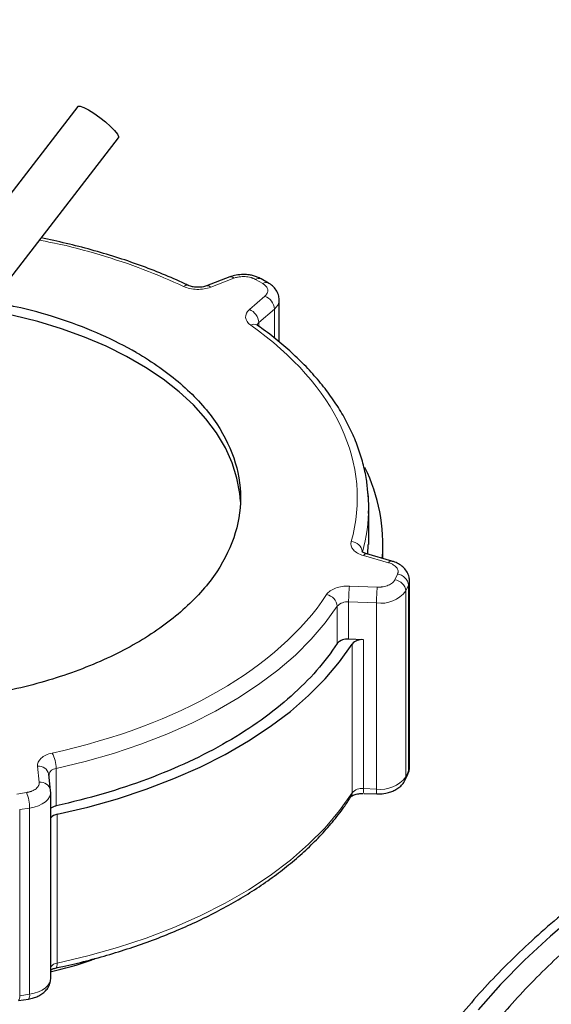
# Model space of a CAD drawing. Units: millimetres. Extents: x 0 to 420, y 0 to 297.
# Drawn here: x 364 to 368, y 143 to 152 of the extents above; entities that cross this region are included whole.
import ezdxf

# ---------------------------------------------------------------- set-up
doc = ezdxf.new("R2010")
doc.units = ezdxf.units.MM

msp = doc.modelspace()

# ---------------------------------------------------------------- linework, layer by layer
at = {"color": 7, "linetype": 'Continuous', "lineweight": 25}
for p, q in [((364.272, 150.94996), (363.09466, 149.42075)), ((363.45122, 149.14624), (364.62856, 150.67544)), ((365.60742, 149.45342), (365.40328, 149.37485)), ((365.9463, 149.3991), (365.88261, 149.43587)), ((366.04024, 148.88312), (366.04024, 149.25127)), ((366.82641, 147.10592), (366.82641, 147.43273)), ((366.82008, 147.01881), (366.82049, 147.10613)), ((366.95141, 146.98133), (366.95141, 147.10612)), ((367.02867, 146.95927), (366.80874, 147.02205)), ((367.18474, 145.15241), (367.18474, 146.78549)), ((366.78081, 146.26889), (366.6505, 146.27374)), ((364.03367, 144.94686), (364.01788, 145.0882)), ((364.01788, 145.0882), (364.01829, 145.08082)), ((367.14702, 145.03767), (367.17033, 145.0879)), ((364.03449, 144.92442), (364.03242, 144.9467)), ((364.03409, 144.93948), (364.03367, 144.94686)), ((364.0346, 143.29711), (364.0346, 144.93019)), ((366.78353, 144.9201), (366.89805, 144.91584)), ((366.89807, 144.91659), (366.91142, 144.91559)), ((363.7517, 143.10118), (363.83871, 143.11464))]:
    msp.add_line(p, q, dxfattribs=at)
at = {"color": 8, "linetype": 'Continuous', "lineweight": 18}
for p, q in [((365.64334, 149.44174), (365.4392, 149.36318)), ((365.89631, 149.39415), (365.83261, 149.43092)), ((365.77896, 149.16704), (365.91505, 149.28489)), ((365.86216, 149.05336), (365.99825, 149.17121)), ((365.99825, 148.9159), (365.99825, 149.17121)), ((365.86216, 149.01884), (365.86216, 149.05336)), ((367.00122, 146.94477), (366.78129, 147.00755)), ((367.05631, 146.7945), (367.07963, 146.84473)), ((367.1529, 146.69791), (367.17622, 146.74814)), ((367.17622, 145.11506), (367.17622, 146.74814)), ((366.65693, 146.73962), (366.90177, 146.7305)), ((367.1529, 145.06483), (367.1529, 146.69791)), ((366.6505, 146.60035), (366.89533, 146.59124)), ((366.6505, 146.27374), (366.6505, 146.60035)), ((366.89533, 144.95816), (366.89533, 146.59124)), ((366.55055, 146.23659), (366.55055, 146.5632)), ((366.68057, 144.92481), (366.68057, 146.23128)), ((366.78081, 144.96242), (366.78081, 146.26889)), ((363.93429, 145.01742), (363.9185, 145.15876)), ((364.08265, 145.13851), (364.08265, 144.8119)), ((367.1529, 145.06483), (367.17622, 145.11506)), ((366.78081, 144.96242), (366.89533, 144.95816)), ((363.73642, 144.91474), (363.82343, 144.9282)), ((363.7623, 144.77732), (363.84931, 144.79078)), ((363.7623, 143.14424), (363.7623, 144.77732)), ((363.84931, 143.1577), (363.84931, 144.79078)), ((364.09185, 143.43038), (364.09185, 144.73684)), ((363.7623, 143.14424), (363.84931, 143.1577))]:
    msp.add_line(p, q, dxfattribs=at)
at = {"color": 7, "linetype": 'Continuous', "lineweight": 25, "flags": 128}
for points in [[(364.272, 150.94996), (364.27483, 150.95227), (364.29334, 150.95248), (364.32456, 150.94137), (364.36597, 150.91983), (364.41421, 150.88962), (364.46537, 150.85317), (364.51531, 150.81344), (364.55998, 150.77366), (364.59576, 150.73704), (364.61976, 150.70654), (364.63003, 150.68465), (364.62856, 150.67544)], [(365.70026, 147.48171), (365.69456, 147.55214), (365.66999, 147.68794), (365.62769, 147.82227), (365.56792, 147.95437), (365.49102, 148.08349), (365.39742, 148.20887), (365.28766, 148.32981), (365.16237, 148.44562), (365.02227, 148.55562), (364.86816, 148.65919), (364.70092, 148.75573), (364.52151, 148.8447), (364.33097, 148.92558), (364.13037, 148.9979), (363.92087, 149.06127), (363.70367, 149.1153), (363.48002, 149.1597), (363.46375, 149.1625)], [(366.82641, 147.43273), (366.82396, 147.51606), (366.82153, 147.55031)], [(364.09185, 144.73684), (364.36088, 144.80012), (364.62204, 144.87357), (364.87418, 144.95686), (365.11619, 145.04963), (365.347, 145.15147), (365.56559, 145.26192), (365.77101, 145.3805), (365.96234, 145.5067), (366.13874, 145.63994), (366.29944, 145.77965), (366.44372, 145.92521), (366.57095, 146.07597), (366.68057, 146.23128)], [(367.17033, 145.0879), (367.17436, 145.09941), (367.17622, 145.11506)], [(368.66378, 143.87114), (368.42186, 143.66673), (368.19477, 143.45673), (367.98292, 143.24148), (367.78665, 143.02137)]]:
    msp.add_lwpolyline(points, dxfattribs=at)
at = {"color": 8, "linetype": 'Continuous', "lineweight": 18, "flags": 128}
for points in [[(367.17622, 146.74814), (367.18372, 146.7725), (367.18473, 146.78659)], [(364.08265, 145.13851), (364.33797, 145.19994), (364.58583, 145.27081), (364.82518, 145.35085), (365.05501, 145.43971), (365.27433, 145.537), (365.48223, 145.64233), (365.67782, 145.75524), (365.86027, 145.87526), (366.02881, 146.00187), (366.18273, 146.13455), (366.32138, 146.27272), (366.44415, 146.41581), (366.55055, 146.5632)], [(367.17622, 145.11506), (367.18372, 145.13942), (367.18474, 145.15241)], [(367.14712, 145.03789), (367.15105, 145.04919), (367.1529, 145.06483)], [(363.84931, 144.79078), (363.88961, 144.79921), (363.92682, 144.81149), (363.95986, 144.82726), (363.98774, 144.84606), (364.00965, 144.86733), (364.02494, 144.89045), (364.03317, 144.91474), (364.0346, 144.93025)], [(364.09185, 143.43038), (364.36088, 143.49366), (364.62204, 143.56711), (364.87418, 143.6504), (365.11619, 143.74317), (365.347, 143.845), (365.56559, 143.95545), (365.77101, 144.07404), (365.96234, 144.20023), (366.13874, 144.33348), (366.29944, 144.47318), (366.44372, 144.61874), (366.57095, 144.7695), (366.68057, 144.92481)], [(364.0778, 143.38668), (364.0817, 143.3885), (364.08601, 143.39414), (364.08922, 143.40325), (364.09119, 143.41548), (364.09185, 143.43038)], [(363.84931, 143.1577), (363.88961, 143.16613), (363.92682, 143.17841), (363.95986, 143.19418), (363.98774, 143.21298), (364.00965, 143.23425), (364.02494, 143.25737), (364.03317, 143.28165), (364.0346, 143.29711)]]:
    msp.add_lwpolyline(points, dxfattribs=at)
at = {"color": 8, "linetype": 'Continuous', "lineweight": 18}
for centre, radius, start, end in [((365.6158, 149.41808), 0.03631, 40.660518, 103.331103), ((365.86192, 149.39), 0.05034, 65.830121, 125.603892), ((365.23063, 149.33776), 0.04316, 71.909327, 132.016782), ((365.41168, 149.33956), 0.03627, 40.636689, 103.465847), ((365.92561, 149.35323), 0.05034, 65.830028, 125.603913), ((365.86615, 149.16181), 0.13244, 4.071589, 68.33221), ((365.93452, 149.25564), 0.10578, 307.047987, 357.995536), ((365.73005, 149.04396), 0.13244, 4.071908, 68.33189), ((365.81938, 148.98093), 0.05692, 60.140015, 120.526834), ((365.89193, 149.01642), 0.04745, 128.864036, 162.373184), ((365.38081, 147.43425), 1.4456, 344.118218, 359.939786), ((366.66962, 147.0274), 0.10223, 6.324442, 88.36963), ((366.80617, 146.99369), 0.02848, 84.824995, 150.885437), ((367.02613, 146.93088), 0.02852, 84.988989, 150.850924), ((367.06823, 146.73674), 0.10859, 6.022273, 83.975316), ((367.04491, 146.68652), 0.10859, 6.022428, 83.975161), ((366.43587, 146.55206), 0.11522, 5.548424, 79.413007), ((368.15464, 146.60063), 1.50414, 174.69797, 180.010404), ((368.39948, 146.59151), 1.50415, 174.697769, 180.010162), ((366.93403, 146.86211), 0.27362, 261.869407, 323.122848), ((366.63676, 146.48428), 0.11689, 83.253535, 137.526761), ((363.79926, 145.13692), 0.28339, 0.322759, 28.963908), ((363.93014, 145.06988), 0.08964, 11.798232, 97.45785), ((364.08566, 145.06897), 0.06961, 92.481946, 166.033856), ((363.94593, 144.92853), 0.08964, 11.798154, 97.458449), ((366.93403, 145.22903), 0.27362, 261.869407, 323.122848), ((366.76694, 144.847), 0.11625, 83.145998, 137.986641), ((366.93566, 144.95105), 0.15527, 175.80138, 191.498968), ((367.04575, 144.9467), 0.15085, 175.644551, 191.806262), ((363.46785, 144.79008), 0.38145, 0.10514, 21.22808), ((366.61878, 144.92397), 0.0618, 327.21626, 0.78139), ((364.10488, 143.3387), 0.0926, 98.086916, 139.36935), ((363.71352, 143.13355), 0.04994, 319.567499, 12.371316), ((363.79971, 143.14707), 0.05072, 320.255418, 12.100184)]:
    msp.add_arc(centre, radius, start, end, dxfattribs=at)
at = {"color": 7, "linetype": 'Continuous', "lineweight": 25}
for centre, radius, start, end in [((365.41808, 147.10213), 1.53277, 355.53532, 26.240882), ((366.63676, 146.15766), 0.11689, 83.253535, 137.526761), ((366.76694, 146.15347), 0.11625, 83.145998, 137.986641), ((364.10488, 144.64516), 0.0926, 98.086916, 139.36935)]:
    msp.add_arc(centre, radius, start, end, dxfattribs=at)
for points, knots in [([(364.30653, 152.65537), (364.2296, 152.62958), (364.00181, 152.55322), (363.63057, 152.41853), (363.19251, 152.25178), (362.76191, 152.07752), (362.3387, 151.89634), (361.92344, 151.70821), (361.51638, 151.51334), (361.11819, 151.31166), (360.73906, 151.10982), (360.49772, 150.97211), (360.3823, 150.90624)], [0, 0, 0, 0, 0.05381702, 0.15934855, 0.26506652, 0.37095164, 0.47698722, 0.58315853, 0.68945235, 0.79585696, 0.90236174, 1, 1, 1, 1]), ([(365.24377, 149.37816), (365.23299, 149.38348), (365.16037, 149.41933), (365.01761, 149.4795), (364.81593, 149.55791), (364.60668, 149.62874), (364.39165, 149.69231), (364.17331, 149.74861), (364.02442, 149.77979), (363.95086, 149.7952)], [0, 0, 0, 0, 0.0284824, 0.1919188, 0.3550951, 0.517936, 0.6803267, 0.8420821, 1, 1, 1, 1]), ([(365.72655, 149.47463), (365.70483, 149.47351), (365.67453, 149.47194), (365.63502, 149.46312), (365.61756, 149.45665), (365.60775, 149.45301)], [0, 0, 0, 0, 0.5260117, 0.7337024, 1, 1, 1, 1]), ([(365.88221, 149.43543), (365.87131, 149.44138), (365.85061, 149.45269), (365.81575, 149.46369), (365.775, 149.47262), (365.74451, 149.47388), (365.72655, 149.47463)], [0, 0, 0, 0, 0.23948589, 0.45487767, 0.67891215, 1, 1, 1, 1]), ([(365.32826, 149.36213), (365.31386, 149.36284), (365.29389, 149.36381), (365.2688, 149.36951), (365.25403, 149.37409), (365.24703, 149.37762), (365.24485, 149.37871)], [0, 0, 0, 0, 0.44377111, 0.61534667, 0.88045881, 1, 1, 1, 1]), ([(365.40332, 149.37489), (365.39765, 149.37291), (365.3859, 149.36883), (365.3605, 149.36351), (365.34035, 149.36265), (365.32826, 149.36213)], [0, 0, 0, 0, 0.2721037, 0.5634311, 1, 1, 1, 1]), ([(366.04013, 149.2455), (366.03961, 149.25868), (366.03848, 149.28734), (366.02134, 149.32931), (365.99196, 149.3663), (365.96549, 149.38911), (365.94827, 149.39751), (365.94591, 149.39866)], [0, 0, 0, 0, 0.2082512, 0.453015, 0.7058658, 0.959754, 1, 1, 1, 1]), ([(364.78612, 148.79003), (364.68609, 148.84364), (364.48603, 148.95087), (364.14252, 149.08021), (363.8187, 149.17636), (363.60259, 149.21559), (363.51663, 149.23119)], [0, 0, 0, 0, 0.27318603, 0.54637269, 0.81955857, 1, 1, 1, 1]), ([(365.84879, 149.02981), (365.84752, 149.03063), (365.84302, 149.03354), (365.8416, 149.03594), (365.84202, 149.03517), (365.84209, 149.03504)], [0, 0, 0, 0, 0.24747265, 0.87235768, 1, 1, 1, 1]), ([(366.81969, 147.55576), (366.81612, 147.59547), (366.80822, 147.6834), (366.77798, 147.81852), (366.73376, 147.96076), (366.67522, 148.10117), (366.60317, 148.23928), (366.51769, 148.3746), (366.41914, 148.50666), (366.30783, 148.63496), (366.1844, 148.7592), (366.04839, 148.87846), (365.93568, 148.96866), (365.86488, 149.01712), (365.84699, 149.02937)], [0, 0, 0, 0, 0.0731328, 0.1619443, 0.250936, 0.3401486, 0.4295958, 0.5192625, 0.6091147, 0.6991087, 0.7891988, 0.8793429, 0.9695041, 1, 1, 1, 1]), ([(364.78612, 148.79003), (364.93075, 148.70654), (365.06112, 148.61483), (365.28839, 148.41848), (365.38527, 148.31385), (365.54181, 148.09567), (365.60147, 147.98214), (365.68127, 147.75053), (365.70141, 147.63246), (365.70141, 147.39632), (365.68127, 147.27825), (365.60147, 147.04664), (365.54181, 146.93311), (365.38527, 146.71493), (365.28839, 146.6103), (365.06112, 146.41395), (364.93075, 146.32224), (364.6415, 146.15526), (364.48263, 146.08), (364.14251, 145.9488), (363.96126, 145.89287), (363.58334, 145.8025), (363.38667, 145.76806), (362.98547, 145.72199), (362.78094, 145.71037), (362.37188, 145.71037), (362.16736, 145.72199), (361.76616, 145.76806), (361.56949, 145.8025), (361.19157, 145.89287), (361.01032, 145.9488), (360.6702, 146.08), (360.51133, 146.15526), (360.3667, 146.23875)], [0, 0, 0, 0, 0.0625, 0.0625, 0.125, 0.125, 0.1875, 0.1875, 0.25, 0.25, 0.3125, 0.3125, 0.375, 0.375, 0.4375, 0.4375, 0.5, 0.5, 0.5625, 0.5625, 0.625, 0.625, 0.6875, 0.6875, 0.75, 0.75, 0.8125, 0.8125, 0.875, 0.875, 0.9375, 0.9375, 1, 1, 1, 1]), ([(366.82531, 147.37566), (366.82674, 147.42236), (366.82856, 147.48249), (366.82131, 147.54239), (366.81969, 147.55576)], [0, 0, 0, 0, 0.776707, 1, 1, 1, 1]), ([(366.809, 147.0222), (366.80356, 147.02383), (366.79146, 147.02745), (366.77784, 147.03443), (366.76893, 147.04048), (366.76614, 147.04399), (366.76659, 147.04321), (366.76666, 147.04308)], [0, 0, 0, 0, 0.2031545, 0.452725, 0.7000682, 0.9491267, 1, 1, 1, 1]), ([(367.18463, 146.77972), (367.18411, 146.79291), (367.183, 146.82158), (367.16575, 146.86341), (367.13678, 146.90097), (367.09954, 146.92973), (367.06266, 146.9486), (367.03818, 146.95611), (367.0286, 146.95905)], [0, 0, 0, 0, 0.1553119, 0.3378503, 0.5264221, 0.7157702, 0.8888151, 1, 1, 1, 1]), ([(377.10746, 146.93531), (376.97855, 146.9344), (376.79785, 146.93314), (376.53148, 146.92467), (376.30503, 146.91459), (376.03556, 146.89772), (375.75349, 146.8748), (375.45931, 146.845), (375.15749, 146.80807), (374.85072, 146.76381), (374.54117, 146.71208), (374.23055, 146.65282), (373.92028, 146.586), (373.61158, 146.51163), (373.30549, 146.42975), (373.00293, 146.34042), (372.70473, 146.24372), (372.41165, 146.13974), (372.12439, 146.02861), (371.8436, 145.91045), (371.56988, 145.78538), (371.3038, 145.65357), (371.04591, 145.51518), (370.7967, 145.37036), (370.55668, 145.21929), (370.32631, 145.06216), (370.10604, 144.89917), (369.89632, 144.73053), (369.69757, 144.55646), (369.51017, 144.3772), (369.33453, 144.193), (369.171, 144.00412), (369.01995, 143.81083), (368.88169, 143.61345), (368.75654, 143.41228), (368.64477, 143.20764), (368.54664, 142.99984), (368.46237, 142.78923), (368.39216, 142.5761), (368.33627, 142.36078), (368.29455, 142.14355), (368.26842, 141.92471), (368.25657, 141.75125), (368.25866, 141.65094), (368.25922, 141.62401)], [0, 0, 0, 0, 0.0281206, 0.0394219, 0.0581918, 0.0776622, 0.0985346, 0.1203055, 0.1427724, 0.1657738, 0.189195, 0.2129514, 0.2369795, 0.2612306, 0.2856669, 0.3102587, 0.3349821, 0.359818, 0.3847506, 0.4097668, 0.4348556, 0.4600076, 0.4852147, 0.5104694, 0.535765, 0.5610947, 0.5864503, 0.6118247, 0.6372102, 0.662599, 0.6879826, 0.7133525, 0.7387003, 0.7640184, 0.7893005, 0.814543, 0.8397456, 0.8649125, 0.8900531, 0.9151824, 0.9403215, 0.9654968, 0.9907394, 1, 1, 1, 1]), ([(366.55055, 146.23659), (366.44433, 146.0748), (366.30836, 145.91953), (365.98296, 145.62892), (365.79354, 145.49359), (365.36969, 145.24891), (365.13527, 145.13956), (364.63187, 144.95171), (364.3629, 144.87322), (364.08265, 144.8119)], [0, 0, 0, 0, 0.25, 0.25, 0.5, 0.5, 0.75, 0.75, 1, 1, 1, 1]), ([(367.16913, 145.08861), (367.17206, 145.09418), (367.18164, 145.11239), (367.18492, 145.137), (367.18467, 145.15474), (367.18463, 145.15818)], [0, 0, 0, 0, 0.2621272, 0.856969, 1, 1, 1, 1]), ([(366.91142, 144.91559), (366.93317, 144.91666), (366.96351, 144.91817), (367.00586, 144.92798), (367.0397, 144.93943), (367.07639, 144.95823), (367.10921, 144.98372), (367.13385, 145.01075), (367.14266, 145.0311), (367.14581, 145.03838)], [0, 0, 0, 0, 0.21929077, 0.30587583, 0.44898334, 0.59559205, 0.75185089, 0.91113741, 1, 1, 1, 1]), ([(364.07765, 143.38737), (364.09867, 143.39164), (364.1904, 143.41028), (364.34973, 143.44983), (364.55545, 143.50635), (364.75756, 143.5702), (364.95531, 143.64064), (365.1476, 143.71768), (365.33356, 143.80107), (365.51238, 143.89061), (365.68333, 143.98607), (365.84575, 144.08717), (365.99902, 144.19369), (366.14259, 144.30531), (366.2759, 144.42179), (366.39863, 144.54278), (366.50976, 144.66815), (366.60097, 144.78428), (366.6496, 144.85996), (366.6697, 144.89125)], [0, 0, 0, 0, 0.0177883, 0.077644, 0.1382712, 0.1995058, 0.2612221, 0.3233239, 0.3857367, 0.4484021, 0.5112746, 0.5743194, 0.6375098, 0.7008237, 0.7642459, 0.8277674, 0.8913851, 0.9551019, 1, 1, 1, 1]), ([(370.05574, 144.85635), (369.93594, 144.79401), (369.61243, 144.62566), (369.13528, 144.32142), (368.62401, 143.94913), (368.167, 143.55367), (367.76459, 143.13905), (367.41992, 142.70739), (367.13495, 142.26147), (366.91146, 141.80401), (366.75084, 141.33784), (366.65406, 140.86584), (366.62174, 140.3909), (366.65406, 139.91597), (366.75084, 139.44396), (366.91146, 138.97779), (367.13495, 138.52034), (367.41991, 138.07441), (367.76465, 137.64279), (368.16677, 137.22799), (368.62488, 136.83319), (369.13201, 136.45843), (369.51104, 136.22947), (369.70055, 136.11499)], [0, 0, 0, 0, 0.0285639, 0.0771357, 0.1257075, 0.1742793, 0.2228511, 0.2714229, 0.3199947, 0.3685665, 0.4171383, 0.4657101, 0.514282, 0.5628537, 0.6114256, 0.6599974, 0.7085692, 0.757141, 0.8057128, 0.8542846, 0.9028564, 0.9514282, 1, 1, 1, 1]), ([(366.67138, 144.89128), (366.67149, 144.89148), (366.67173, 144.89192), (366.68061, 144.8991), (366.69656, 144.90696), (366.71679, 144.91351), (366.74206, 144.91891), (366.76226, 144.91976), (366.77437, 144.92027)], [0, 0, 0, 0, 0.13780486, 0.30839811, 0.49005721, 0.63073565, 0.77852794, 1, 1, 1, 1]), ([(364.0346, 144.78955), (364.04095, 144.79432), (364.05384, 144.80401), (364.07295, 144.80924), (364.08265, 144.8119)], [0, 0, 0, 0, 0.4928758, 1, 1, 1, 1]), ([(369.25476, 144.09774), (369.13297, 144.0111), (368.84371, 143.80532), (368.44531, 143.45509), (368.05416, 143.05388), (367.72051, 142.63546), (367.44428, 142.20341), (367.22776, 141.76013), (367.07211, 141.30843), (366.97834, 140.85107), (366.94702, 140.39086), (366.97834, 139.93066), (367.07211, 139.4733), (367.22775, 139.02159), (367.4443, 138.57833), (367.72044, 138.14624), (368.05444, 137.72798), (368.44426, 137.32615), (368.88749, 136.94321), (369.3814, 136.58153), (369.92294, 136.24333), (370.50878, 135.9307), (371.1353, 135.64558), (371.79864, 135.38971), (372.49471, 135.16467), (373.21923, 134.97185), (373.96771, 134.81244), (374.73555, 134.68743), (375.51801, 134.59758), (376.31028, 134.54345), (377.10746, 134.52537), (377.90464, 134.54345), (378.6969, 134.59758), (379.47937, 134.68743), (380.2472, 134.81245), (380.9957, 134.97185), (381.72016, 135.16469), (382.41642, 135.38962), (383.07909, 135.64588), (383.70811, 135.92956), (384.09243, 136.14158), (384.28459, 136.24759)], [0, 0, 0, 0, 0.0187787, 0.0446003, 0.0704219, 0.0962435, 0.1220652, 0.1478868, 0.1737084, 0.19953, 0.2253516, 0.2511732, 0.2769948, 0.3028164, 0.3286381, 0.3544597, 0.3802813, 0.4061029, 0.4319245, 0.4577461, 0.4835677, 0.5093893, 0.535211, 0.5610326, 0.5868542, 0.6126758, 0.6384974, 0.664319, 0.6901406, 0.7159622, 0.7417839, 0.7676055, 0.7934271, 0.8192487, 0.8450703, 0.8708919, 0.8967135, 0.9225352, 0.9483568, 0.9741784, 1, 1, 1, 1]), ([(364.02956, 143.3543), (364.15318, 143.38456), (364.2939, 143.41901), (364.4197, 143.46837), (364.43499, 143.47437)], [0, 0, 0, 0, 0.878505, 1, 1, 1, 1]), ([(364.0346, 143.37089), (364.03966, 143.37356), (364.04883, 143.37842), (364.06514, 143.38388), (364.0751, 143.38596), (364.07818, 143.38661)], [0, 0, 0, 0, 0.45828364, 0.83248869, 1, 1, 1, 1]), ([(363.83835, 143.11543), (363.84195, 143.11569), (363.85408, 143.11658), (363.87895, 143.12322), (363.91293, 143.13424), (363.94949, 143.15322), (363.98268, 143.17849), (364.01023, 143.21095), (364.029, 143.24968), (364.03485, 143.28167), (364.03455, 143.29943), (364.03449, 143.30288)], [0, 0, 0, 0, 0.033614, 0.1133034, 0.2450137, 0.3799465, 0.5237608, 0.6703606, 0.8171163, 0.9645482, 1, 1, 1, 1])]:
    msp.add_open_spline(points, degree=3, knots=knots, dxfattribs=at)
at = {"color": 8, "linetype": 'Continuous', "lineweight": 18}
for points in [[(364.36617, 152.55695), (363.05251, 152.10664), (361.83772, 151.56651), (360.74814, 150.94825)], [(366.67253, 147.12959), (366.8634, 147.80669), (366.54222, 148.49866), (365.79047, 149.02996)], [(364.0472, 145.27417), (365.15839, 145.51729), (366.03586, 146.02385), (366.45702, 146.66533)]]:
    msp.add_open_spline(points, degree=3, dxfattribs=at)
for points, knots in [([(363.9353, 149.77499), (363.97963, 149.76698), (364.1636, 149.73373), (364.47082, 149.6493), (364.85344, 149.52443), (365.08564, 149.42136), (365.20174, 149.36983)], [0, 0, 0, 0, 0.0956863, 0.3971242, 0.6985622, 1, 1, 1, 1]), ([(365.83261, 149.43092), (365.83055, 149.43208), (365.82643, 149.43438), (365.81984, 149.43756), (365.813, 149.44053), (365.80586, 149.44326), (365.79843, 149.44575), (365.78568, 149.44949), (365.76682, 149.45357), (365.74141, 149.45628), (365.71556, 149.4565), (365.69285, 149.45438), (365.67373, 149.45094), (365.65794, 149.44698), (365.64822, 149.44349), (365.64334, 149.44174)], [0, 0, 0, 0, 0.0419042, 0.0835409, 0.125047, 0.1665605, 0.2082198, 0.2501613, 0.3750381, 0.50005, 0.6249269, 0.7499388, 0.833447, 0.916432, 1, 1, 1, 1]), ([(365.4392, 149.36318), (365.4036, 149.34948), (365.36131, 149.34273), (365.27583, 149.34512), (365.23488, 149.3542), (365.20174, 149.36983)], [0, 0, 0, 0, 0.5, 0.5, 1, 1, 1, 1]), ([(365.91505, 149.28489), (365.91661, 149.28629), (365.91971, 149.28907), (365.92382, 149.29342), (365.92752, 149.29788), (365.93075, 149.30245), (365.93353, 149.30715), (365.93739, 149.3151), (365.94061, 149.32658), (365.94023, 149.34149), (365.93554, 149.35617), (365.92748, 149.3686), (365.91789, 149.37876), (365.90806, 149.38692), (365.90023, 149.39174), (365.89631, 149.39415)], [0, 0, 0, 0, 0.0419042, 0.0835409, 0.125047, 0.1665605, 0.2082198, 0.2501613, 0.3750381, 0.50005, 0.6249269, 0.7499388, 0.833447, 0.916432, 1, 1, 1, 1]), ([(365.79047, 149.02996), (365.7634, 149.04909), (365.74767, 149.07273), (365.74353, 149.12208), (365.75522, 149.14649), (365.77896, 149.16704)], [0, 0, 0, 0, 0.5, 0.5, 1, 1, 1, 1]), ([(366.78129, 147.00755), (366.74293, 147.0185), (366.71167, 147.03626), (366.67252, 147.08019), (366.66566, 147.10521), (366.67253, 147.12959)], [0, 0, 0, 0, 0.5, 0.5, 1, 1, 1, 1]), ([(367.07963, 146.84473), (367.08032, 146.84634), (367.08172, 146.84956), (367.0832, 146.85444), (367.08423, 146.85934), (367.08475, 146.86428), (367.08478, 146.86924), (367.08402, 146.87748), (367.0807, 146.88895), (367.07206, 146.90301), (367.05947, 146.91604), (367.04493, 146.92633), (367.03021, 146.93418), (367.01637, 146.94009), (367.00628, 146.9432), (367.00122, 146.94477)], [0, 0, 0, 0, 0.0419042, 0.0835409, 0.125047, 0.1665605, 0.2082198, 0.2501613, 0.3750381, 0.50005, 0.6249269, 0.7499388, 0.833447, 0.916432, 1, 1, 1, 1]), ([(366.90177, 146.7305), (366.90464, 146.73042), (366.91037, 146.73026), (366.91895, 146.73038), (366.92749, 146.73076), (366.93597, 146.73144), (366.9444, 146.73239), (366.95826, 146.73444), (366.97709, 146.73857), (366.99927, 146.74621), (367.01894, 146.7559), (367.03357, 146.76614), (367.044, 146.77602), (367.05133, 146.78501), (367.05465, 146.79133), (367.05631, 146.7945)], [0, 0, 0, 0, 0.0419042, 0.0835409, 0.125047, 0.1665605, 0.2082198, 0.2501613, 0.3750381, 0.50005, 0.6249269, 0.7499388, 0.833447, 0.916432, 1, 1, 1, 1]), ([(366.45704, 146.66532), (366.47221, 146.68842), (366.49981, 146.7081), (366.57177, 146.73485), (366.61423, 146.74121), (366.65693, 146.73962)], [0, 0, 0, 0, 0.5, 0.5, 1, 1, 1, 1]), ([(363.9185, 145.15876), (363.91575, 145.18341), (363.92677, 145.20792), (363.9731, 145.24946), (364.00719, 145.2654), (364.04721, 145.27415)], [0, 0, 0, 0, 0.5, 0.5, 1, 1, 1, 1]), ([(363.82343, 144.9282), (363.82619, 144.92866), (363.83171, 144.92956), (363.83977, 144.93126), (363.84764, 144.9332), (363.8553, 144.93541), (363.86276, 144.93787), (363.87475, 144.94238), (363.8903, 144.94977), (363.90707, 144.96112), (363.92032, 144.97393), (363.92849, 144.98634), (363.9329, 144.99763), (363.93485, 145.0075), (363.93448, 145.0141), (363.93429, 145.01742)], [0, 0, 0, 0, 0.0419042, 0.0835409, 0.125047, 0.1665605, 0.2082198, 0.2501613, 0.3750381, 0.50005, 0.6249269, 0.7499388, 0.833447, 0.916432, 1, 1, 1, 1])]:
    msp.add_open_spline(points, degree=3, knots=knots, dxfattribs=at)

doc.saveas('drawing.dxf')
